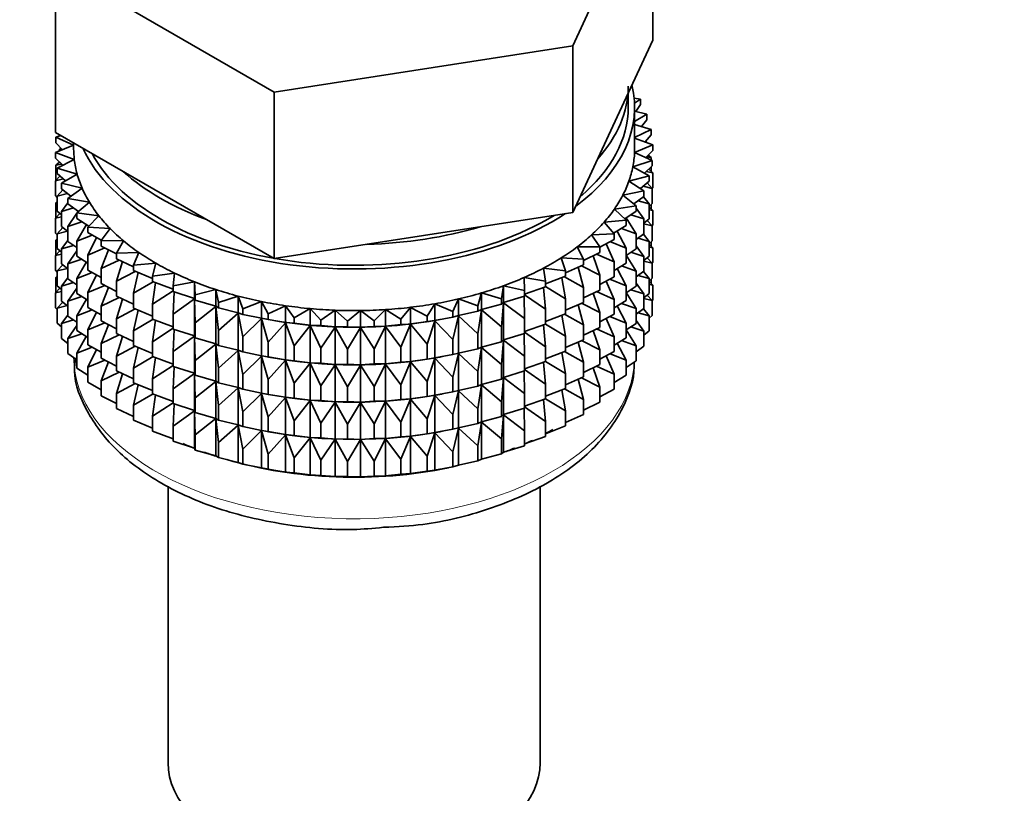
# Model space of a CAD drawing. Units: millimetres. Extents: x 0 to 1723, y 0 to 2746.
# Drawn here: x 1646 to 1685, y 159 to 189 of the extents above; entities that cross this region are included whole.
import ezdxf
from ezdxf import colors
from ezdxf.entities.mleader import LeaderData, LeaderLine
from ezdxf.math import Vec2, Vec3

# ---------------------------------------------------------------- set-up
doc = ezdxf.new("R2010")
doc.units = ezdxf.units.MM
doc.layers.add('DV6_Défaut', color=7, linetype='Continuous')
doc.layers.add('Défaut', color=7, linetype='Continuous')

# ---------------------------------------------------------------- blocks, each defined once
blk = doc.blocks.new('_DOT')
at = {"color": 0}
blk.add_line((0, 0), (-1, 0), dxfattribs=at)
at = {"color": 0, "const_width": 0.333}
blk.add_lwpolyline([(-0.1665, 0, 1), (0.1665, 0, 1)], format="xyb", close=True, dxfattribs=at)
blk = doc.blocks.new('SE5')
at = {"layer": 'DV6_Défaut', "color": 7, "linetype": 'Continuous', "lineweight": 35}
for p, q in [((1667.756, 187.901), (1670.894, 194.662)), ((1670.894, 188.13), (1670.894, 194.662)), ((1647.472, 191.039), (1656.045, 186.089)), ((1647.472, 184.507), (1647.472, 191.039)), ((1669.325, 184.749), (1670.894, 188.13)), ((1656.045, 186.089), (1667.756, 187.901)), ((1667.756, 181.369), (1667.756, 187.901)), ((1656.045, 179.557), (1656.045, 186.089)), ((1669.933, 185.502), (1669.933, 186.059)), ((1670.408, 185.815), (1670.166, 185.858)), ((1670.18, 185.654), (1670.408, 185.815)), ((1670.408, 185.598), (1670.408, 185.815)), ((1670.183, 183.869), (1670.183, 185.502)), ((1670.408, 185.598), (1670.228, 185.33)), ((1670.665, 185.226), (1670.183, 185.341)), ((1670.183, 184.942), (1670.665, 185.226)), ((1670.665, 185.009), (1670.457, 184.739)), ((1670.665, 185.009), (1670.665, 185.226)), ((1667.756, 181.369), (1669.325, 184.749)), ((1670.829, 184.626), (1670.183, 184.821)), ((1670.183, 184.308), (1670.829, 184.626)), ((1670.829, 184.409), (1670.829, 184.626)), ((1647.472, 184.507), (1651.759, 182.032)), ((1647.679, 184.387), (1647.49, 184.324)), ((1647.49, 184.324), (1648.183, 184.013)), ((1647.49, 184.107), (1647.49, 184.324)), ((1670.9, 184.021), (1670.183, 184.287)), ((1670.829, 184.409), (1670.59, 184.136)), ((1648.183, 184.01), (1647.466, 183.717)), ((1647.746, 183.831), (1647.49, 184.107)), ((1647.689, 183.892), (1647.608, 183.826)), ((1647.608, 183.826), (1647.735, 183.843)), ((1647.608, 183.775), (1647.608, 183.826)), ((1648.183, 184.096), (1648.183, 183.869)), ((1670.18, 183.726), (1670.9, 184.021)), ((1670.6, 184.132), (1670.665, 184.124)), ((1670.665, 184.124), (1670.614, 184.164)), ((1670.665, 184.108), (1670.665, 184.124)), ((1670.9, 183.804), (1670.9, 184.021)), ((1647.466, 183.717), (1648.208, 183.442)), ((1647.466, 183.5), (1647.466, 183.717)), ((1647.758, 183.22), (1647.466, 183.5)), ((1648.208, 183.442), (1647.537, 183.111)), ((1670.877, 183.414), (1670.18, 183.726)), ((1670.9, 183.804), (1670.627, 183.526)), ((1670.653, 183.553), (1670.829, 183.525)), ((1670.829, 183.525), (1670.719, 183.62)), ((1670.829, 183.435), (1670.829, 183.525)), ((1647.626, 183.346), (1647.49, 183.222)), ((1647.49, 183.222), (1647.714, 183.262)), ((1647.49, 182.635), (1647.49, 183.222)), ((1647.537, 183.111), (1648.319, 182.875)), ((1647.537, 182.894), (1647.537, 183.111)), ((1647.608, 183.329), (1647.608, 183.364)), ((1670.114, 183.158), (1670.877, 183.414)), ((1670.759, 182.81), (1670.114, 183.158)), ((1670.877, 183.197), (1670.566, 182.914)), ((1670.9, 182.919), (1670.74, 183.073)), ((1670.829, 182.987), (1670.829, 183.154)), ((1670.877, 183.197), (1670.877, 183.414)), ((1647.647, 182.799), (1647.466, 182.615)), ((1647.466, 182.615), (1647.781, 182.684)), ((1647.868, 182.61), (1647.537, 182.894)), ((1648.319, 182.875), (1647.702, 182.512)), ((1669.96, 182.595), (1670.759, 182.81)), ((1670.63, 182.972), (1670.9, 182.919)), ((1670.759, 182.593), (1670.759, 182.81)), ((1670.9, 182.331), (1670.9, 182.919)), ((1647.466, 182.028), (1647.466, 182.615)), ((1647.702, 182.512), (1648.517, 182.317)), ((1647.702, 182.294), (1647.702, 182.512)), ((1648.075, 182.005), (1647.702, 182.294)), ((1648.517, 182.317), (1647.958, 181.923)), ((1670.548, 182.216), (1669.96, 182.595)), ((1670.759, 182.593), (1670.407, 182.306)), ((1670.518, 182.397), (1670.877, 182.312)), ((1670.877, 182.312), (1670.677, 182.527)), ((1670.9, 182.331), (1670.877, 182.307)), ((1670.877, 181.724), (1670.877, 182.312)), ((1647.537, 181.96), (1647.466, 182.028)), ((1647.752, 182.255), (1647.537, 182.01)), ((1647.537, 182.01), (1647.937, 182.112)), ((1647.537, 181.422), (1647.537, 182.01)), ((1647.958, 181.923), (1648.801, 181.771)), ((1647.958, 181.706), (1647.958, 181.923)), ((1651.759, 182.032), (1656.045, 179.557)), ((1669.718, 182.042), (1670.548, 182.216)), ((1670.245, 181.634), (1669.718, 182.042)), ((1670.548, 181.998), (1670.151, 181.707)), ((1670.759, 181.709), (1670.531, 181.986)), ((1670.548, 181.998), (1670.548, 182.216)), ((1647.537, 181.793), (1647.49, 181.75)), ((1647.49, 181.75), (1647.537, 181.759)), ((1647.49, 181.17), (1647.49, 181.75)), ((1647.958, 181.743), (1647.702, 181.41)), ((1647.702, 181.41), (1648.179, 181.552)), ((1648.379, 181.412), (1647.958, 181.706)), ((1648.801, 181.771), (1648.306, 181.35)), ((1669.392, 181.504), (1670.245, 181.634)), ((1669.854, 181.071), (1669.392, 181.504)), ((1670.245, 181.417), (1670.245, 181.634)), ((1670.548, 181.114), (1670.245, 181.533)), ((1670.319, 181.83), (1670.759, 181.709)), ((1670.877, 181.724), (1670.759, 181.617)), ((1670.759, 181.121), (1670.759, 181.709)), ((1670.9, 181.447), (1670.759, 181.582)), ((1670.829, 181.515), (1670.829, 181.681)), ((1647.647, 181.327), (1647.466, 181.143)), ((1647.466, 181.143), (1647.702, 181.194)), ((1647.466, 180.563), (1647.466, 181.143)), ((1647.702, 181.28), (1647.537, 181.422)), ((1647.702, 180.822), (1647.702, 181.41)), ((1648.306, 181.338), (1647.958, 180.821)), ((1648.306, 181.35), (1649.168, 181.242)), ((1648.306, 181.133), (1648.306, 181.35)), ((1648.777, 180.835), (1648.306, 181.133)), ((1648.363, 181.423), (1648.324, 181.365)), ((1649.168, 181.242), (1648.741, 180.797)), ((1661.901, 180.463), (1667.756, 181.369)), ((1670.245, 181.417), (1669.8, 181.121)), ((1670.245, 180.532), (1669.855, 181.158)), ((1670.034, 181.277), (1670.548, 181.114)), ((1670.759, 181.121), (1670.548, 180.949)), ((1670.548, 180.526), (1670.548, 181.114)), ((1670.759, 181.475), (1670.9, 181.447)), ((1670.9, 180.867), (1670.9, 181.447)), ((1647.752, 180.783), (1647.537, 180.537)), ((1647.958, 180.623), (1647.702, 180.822)), ((1647.958, 180.821), (1648.506, 181.006)), ((1647.958, 180.233), (1647.958, 180.821)), ((1648.683, 180.903), (1648.306, 180.248)), ((1648.741, 180.797), (1649.616, 180.735)), ((1648.741, 180.58), (1648.741, 180.797)), ((1649.616, 180.735), (1649.26, 180.269)), ((1668.984, 180.986), (1669.854, 181.071)), ((1669.377, 180.53), (1668.984, 180.986)), ((1669.854, 180.853), (1669.355, 180.554)), ((1669.666, 180.741), (1670.245, 180.532)), ((1669.854, 180.853), (1669.854, 181.071)), ((1670.548, 180.918), (1670.877, 180.84)), ((1670.877, 180.84), (1670.677, 181.054)), ((1670.9, 180.867), (1670.872, 180.838)), ((1670.877, 180.26), (1670.877, 180.84)), ((1647.537, 180.495), (1647.466, 180.563)), ((1647.537, 180.537), (1647.937, 180.64)), ((1647.537, 179.957), (1647.537, 180.537)), ((1648.306, 180.248), (1648.915, 180.481)), ((1649.268, 180.279), (1648.741, 180.58)), ((1649.077, 180.388), (1648.741, 179.695)), ((1656.045, 179.557), (1661.901, 180.463)), ((1668.497, 180.49), (1669.377, 180.53)), ((1668.817, 180.015), (1668.497, 180.49)), ((1669.377, 180.312), (1669.377, 180.53)), ((1669.854, 179.969), (1669.498, 180.64)), ((1670.245, 179.945), (1670.245, 180.532)), ((1670.548, 180.526), (1670.245, 180.304)), ((1670.319, 180.358), (1670.759, 180.236)), ((1670.759, 180.236), (1670.531, 180.514)), ((1647.537, 180.328), (1647.49, 180.286)), ((1647.49, 180.286), (1647.537, 180.294)), ((1647.49, 179.707), (1647.49, 180.286)), ((1647.702, 179.816), (1647.537, 179.957)), ((1647.958, 180.271), (1647.702, 179.938)), ((1647.702, 179.938), (1648.179, 180.079)), ((1648.306, 179.991), (1647.958, 180.233)), ((1648.306, 179.66), (1648.306, 180.248)), ((1648.741, 179.695), (1649.403, 179.978)), ((1649.26, 180.269), (1650.141, 180.252)), ((1649.26, 180.052), (1649.26, 180.269)), ((1649.859, 179.744), (1649.26, 180.052)), ((1650.141, 180.252), (1649.859, 179.77)), ((1667.935, 180.022), (1668.817, 180.015)), ((1668.18, 179.532), (1667.935, 180.022)), ((1669.377, 180.312), (1668.814, 180.008)), ((1668.817, 179.798), (1668.817, 180.015)), ((1669.377, 179.428), (1669.063, 180.142)), ((1669.217, 180.226), (1669.854, 179.969)), ((1669.854, 179.381), (1669.854, 179.969)), ((1670.548, 179.642), (1670.245, 180.061)), ((1670.877, 180.26), (1670.759, 180.153)), ((1670.759, 179.656), (1670.759, 180.236)), ((1670.9, 179.982), (1670.759, 180.118)), ((1670.759, 180.01), (1670.9, 179.982)), ((1670.829, 180.05), (1670.829, 180.217)), ((1670.9, 179.404), (1670.9, 179.982)), ((1647.647, 179.862), (1647.466, 179.679)), ((1647.466, 179.679), (1647.702, 179.73)), ((1647.466, 179.1), (1647.466, 179.679)), ((1647.702, 179.358), (1647.702, 179.938)), ((1648.306, 179.866), (1647.958, 179.349)), ((1648.741, 179.386), (1648.306, 179.66)), ((1648.741, 179.108), (1648.741, 179.695)), ((1649.55, 179.902), (1649.26, 179.167)), ((1649.859, 179.77), (1650.739, 179.799)), ((1649.859, 179.553), (1649.859, 179.77)), ((1650.739, 179.799), (1650.533, 179.304)), ((1667.303, 179.584), (1668.18, 179.532)), ((1667.47, 179.084), (1667.303, 179.584)), ((1668.817, 179.798), (1668.18, 179.487)), ((1668.817, 178.914), (1668.552, 179.669)), ((1668.692, 179.737), (1669.377, 179.428)), ((1670.245, 179.945), (1669.854, 179.685)), ((1670.245, 179.06), (1669.854, 179.688)), ((1670.034, 179.805), (1670.548, 179.642)), ((1670.759, 179.656), (1670.548, 179.484)), ((1670.548, 179.062), (1670.548, 179.642)), ((1670.877, 179.375), (1670.677, 179.59)), ((1647.752, 179.319), (1647.537, 179.073)), ((1647.537, 179.073), (1647.937, 179.175)), ((1647.958, 179.159), (1647.702, 179.358)), ((1647.958, 179.349), (1648.506, 179.534)), ((1647.958, 178.769), (1647.958, 179.349)), ((1648.683, 179.43), (1648.306, 178.776)), ((1649.26, 179.167), (1649.965, 179.503)), ((1650.533, 179.241), (1649.859, 179.553)), ((1650.097, 179.442), (1649.859, 178.668)), ((1650.533, 179.304), (1651.405, 179.378)), ((1650.533, 179.087), (1650.533, 179.304)), ((1651.405, 179.378), (1651.276, 178.874)), ((1666.605, 179.181), (1667.47, 179.084)), ((1666.694, 178.675), (1666.605, 179.181)), ((1668.18, 179.315), (1667.47, 179.004)), ((1668.18, 178.431), (1667.97, 179.223)), ((1668.093, 179.277), (1668.817, 178.914)), ((1668.18, 179.315), (1668.18, 179.532)), ((1669.377, 178.84), (1669.377, 179.428)), ((1669.854, 179.381), (1669.377, 179.095)), ((1669.666, 179.269), (1670.245, 179.06)), ((1670.548, 179.453), (1670.877, 179.375)), ((1670.9, 179.404), (1670.871, 179.375)), ((1670.877, 178.797), (1670.877, 179.375)), ((1647.537, 179.033), (1647.466, 179.1)), ((1647.537, 178.866), (1647.49, 178.824)), ((1647.49, 178.824), (1647.537, 178.832)), ((1647.49, 178.235), (1647.49, 178.824)), ((1647.537, 178.495), (1647.537, 179.073)), ((1647.958, 178.806), (1647.702, 178.473)), ((1648.306, 178.776), (1648.915, 179.008)), ((1649.26, 178.812), (1648.741, 179.108)), ((1649.077, 178.916), (1648.741, 178.223)), ((1649.26, 178.579), (1649.26, 179.167)), ((1649.859, 178.668), (1650.598, 179.059)), ((1651.276, 178.778), (1650.533, 179.087)), ((1650.712, 179.012), (1650.533, 178.202)), ((1651.276, 178.874), (1652.134, 178.994)), ((1651.276, 178.657), (1651.276, 178.874)), ((1652.134, 178.994), (1652.083, 178.485)), ((1665.847, 178.816), (1666.694, 178.675)), ((1665.858, 178.307), (1665.847, 178.816)), ((1667.47, 178.867), (1666.694, 178.563)), ((1667.47, 177.983), (1667.322, 178.809)), ((1667.427, 178.85), (1668.18, 178.431)), ((1667.47, 178.867), (1667.47, 179.084)), ((1668.817, 178.326), (1668.817, 178.914)), ((1669.377, 178.84), (1668.817, 178.537)), ((1669.854, 178.497), (1669.498, 179.168)), ((1670.548, 179.062), (1670.245, 178.839)), ((1670.245, 178.48), (1670.245, 179.06)), ((1670.319, 178.894), (1670.759, 178.772)), ((1670.759, 178.772), (1670.531, 179.049)), ((1670.877, 178.797), (1670.759, 178.69)), ((1647.702, 178.353), (1647.537, 178.495)), ((1647.702, 178.473), (1648.179, 178.615)), ((1647.702, 177.895), (1647.702, 178.473)), ((1648.306, 178.526), (1647.958, 178.769)), ((1648.306, 178.401), (1647.958, 177.884)), ((1648.306, 178.196), (1648.306, 178.776)), ((1648.741, 178.223), (1649.403, 178.506)), ((1649.859, 178.272), (1649.26, 178.579)), ((1649.55, 178.43), (1649.26, 177.695)), ((1649.859, 178.08), (1649.859, 178.668)), ((1650.533, 178.202), (1651.297, 178.65)), ((1652.083, 178.359), (1651.276, 178.657)), ((1651.392, 178.615), (1651.276, 177.773)), ((1652.083, 178.485), (1652.919, 178.648)), ((1652.083, 178.268), (1652.083, 178.485)), ((1652.919, 178.648), (1652.948, 178.139)), ((1652.919, 177.995), (1652.919, 178.648)), ((1664.967, 177.984), (1665.036, 178.491)), ((1665.036, 178.491), (1665.858, 178.307)), ((1665.036, 177.838), (1665.036, 178.491)), ((1666.694, 178.457), (1665.858, 178.166)), ((1666.694, 177.573), (1666.613, 178.429)), ((1666.694, 178.457), (1666.694, 178.675)), ((1666.694, 178.461), (1667.47, 177.983)), ((1668.18, 177.843), (1668.18, 178.431)), ((1669.377, 177.956), (1669.063, 178.67)), ((1669.217, 178.754), (1669.854, 178.497)), ((1669.854, 177.917), (1669.854, 178.497)), ((1670.245, 178.48), (1669.854, 178.22)), ((1670.548, 178.177), (1670.245, 178.597)), ((1670.759, 178.194), (1670.759, 178.772)), ((1670.9, 178.52), (1670.759, 178.656)), ((1670.759, 178.548), (1670.9, 178.52)), ((1670.829, 178.588), (1670.829, 178.754)), ((1670.9, 177.932), (1670.9, 178.52)), ((1647.647, 178.4), (1647.466, 178.217)), ((1647.466, 178.217), (1647.702, 178.268)), ((1647.466, 177.628), (1647.466, 178.217)), ((1647.958, 177.884), (1648.506, 178.07)), ((1648.741, 177.922), (1648.306, 178.196)), ((1648.741, 177.643), (1648.741, 178.223)), ((1649.26, 177.695), (1649.965, 178.031)), ((1650.533, 177.768), (1649.859, 178.08)), ((1650.533, 177.614), (1650.533, 178.202)), ((1651.276, 177.773), (1652.083, 178.296)), ((1652.919, 177.995), (1652.083, 178.268)), ((1652.13, 178.253), (1652.083, 177.384)), ((1652.948, 178.139), (1653.755, 178.345)), ((1652.948, 177.922), (1652.948, 178.139)), ((1653.755, 178.345), (1653.863, 177.84)), ((1653.755, 177.692), (1653.755, 178.345)), ((1653.863, 177.84), (1654.634, 178.087)), ((1654.634, 178.087), (1654.82, 177.589)), ((1654.634, 177.433), (1654.634, 178.087)), ((1664.03, 177.708), (1664.177, 178.21)), ((1664.177, 178.21), (1664.967, 177.984)), ((1664.177, 177.557), (1664.177, 178.21)), ((1665.858, 178.09), (1665.036, 177.838)), ((1665.858, 177.205), (1665.848, 178.087)), ((1665.858, 178.09), (1665.858, 178.307)), ((1665.858, 178.144), (1666.694, 177.573)), ((1668.817, 178.326), (1668.18, 178.015)), ((1668.817, 177.442), (1668.552, 178.197)), ((1668.692, 178.265), (1669.377, 177.956)), ((1670.245, 177.596), (1669.854, 178.223)), ((1670.034, 178.34), (1670.548, 178.177)), ((1670.759, 178.194), (1670.548, 178.022)), ((1670.548, 177.599), (1670.548, 178.177)), ((1670.877, 177.913), (1670.678, 178.127)), ((1647.752, 177.856), (1647.537, 177.611)), ((1647.537, 177.611), (1647.936, 177.713)), ((1647.958, 177.696), (1647.702, 177.895)), ((1647.958, 177.306), (1647.958, 177.884)), ((1648.683, 177.966), (1648.306, 177.311)), ((1649.26, 177.347), (1648.741, 177.643)), ((1649.26, 177.115), (1649.26, 177.695)), ((1650.097, 177.97), (1649.859, 177.196)), ((1651.276, 177.185), (1651.276, 177.773)), ((1652.083, 177.384), (1652.919, 177.983)), ((1652.948, 177.922), (1652.919, 177.995)), ((1652.919, 177.983), (1652.948, 177.038)), ((1652.919, 176.523), (1652.919, 177.983)), ((1653.755, 177.692), (1652.948, 177.922)), ((1652.948, 177.038), (1653.755, 177.68)), ((1653.863, 177.623), (1653.755, 177.692)), ((1653.755, 177.68), (1653.863, 176.738)), ((1653.755, 176.219), (1653.755, 177.68)), ((1653.863, 177.623), (1653.863, 177.84)), ((1654.82, 177.589), (1655.55, 177.874)), ((1655.55, 177.874), (1655.813, 177.388)), ((1655.55, 177.221), (1655.55, 177.874)), ((1655.813, 177.388), (1656.495, 177.71)), ((1656.495, 177.71), (1656.832, 177.24)), ((1656.495, 177.057), (1656.495, 177.71)), ((1661.017, 177.186), (1661.39, 177.647)), ((1661.39, 177.647), (1662.047, 177.307)), ((1661.39, 176.993), (1661.39, 177.647)), ((1662.047, 177.307), (1662.347, 177.786)), ((1662.347, 177.786), (1663.054, 177.482)), ((1662.347, 177.133), (1662.347, 177.786)), ((1663.054, 177.482), (1663.278, 177.975)), ((1663.278, 177.975), (1664.03, 177.708)), ((1663.278, 177.321), (1663.278, 177.975)), ((1664.03, 177.491), (1664.03, 177.708)), ((1664.967, 177.767), (1664.177, 177.557)), ((1664.967, 177.767), (1664.967, 177.984)), ((1665.036, 177.838), (1664.967, 177.767)), ((1664.967, 176.882), (1665.036, 177.826)), ((1665.036, 177.826), (1665.858, 177.205)), ((1665.036, 176.366), (1665.036, 177.826)), ((1667.47, 177.395), (1667.47, 177.983)), ((1668.18, 177.843), (1667.47, 177.532)), ((1668.18, 176.958), (1667.97, 177.751)), ((1668.093, 177.805), (1668.817, 177.442)), ((1669.377, 177.376), (1669.377, 177.956)), ((1669.854, 177.917), (1669.377, 177.63)), ((1669.854, 177.032), (1669.498, 177.703)), ((1669.666, 177.804), (1670.245, 177.596)), ((1670.548, 177.991), (1670.877, 177.913)), ((1670.9, 177.932), (1670.877, 177.908)), ((1670.877, 177.325), (1670.877, 177.913)), ((1647.537, 177.56), (1647.466, 177.628)), ((1647.537, 177.022), (1647.537, 177.611)), ((1647.958, 177.344), (1647.702, 177.011)), ((1648.306, 177.064), (1647.958, 177.306)), ((1648.306, 177.311), (1648.915, 177.544)), ((1648.306, 176.733), (1648.306, 177.311)), ((1649.077, 177.452), (1648.741, 176.759)), ((1649.859, 177.196), (1650.598, 177.587)), ((1651.276, 177.306), (1650.533, 177.614)), ((1650.712, 177.54), (1650.533, 176.73)), ((1652.083, 176.796), (1652.083, 177.384)), ((1654.634, 177.433), (1653.863, 177.623)), ((1653.863, 176.738), (1654.634, 177.421)), ((1654.82, 177.372), (1654.634, 177.433)), ((1654.634, 177.421), (1654.82, 176.487)), ((1654.634, 175.961), (1654.634, 177.421)), ((1654.82, 177.372), (1654.82, 177.589)), ((1655.55, 177.221), (1654.82, 177.372)), ((1655.813, 177.171), (1655.813, 177.388)), ((1656.832, 177.24), (1657.462, 177.596)), ((1657.462, 177.596), (1657.871, 177.145)), ((1657.462, 176.943), (1657.462, 177.596)), ((1657.871, 177.145), (1658.443, 177.532)), ((1658.443, 177.532), (1658.92, 177.104)), ((1658.443, 176.879), (1658.443, 177.532)), ((1658.92, 177.104), (1659.43, 177.52)), ((1659.43, 177.52), (1659.972, 177.118)), ((1659.43, 176.866), (1659.43, 177.52)), ((1659.972, 177.118), (1660.415, 177.558)), ((1660.415, 177.558), (1661.017, 177.186)), ((1660.415, 176.904), (1660.415, 177.558)), ((1662.047, 177.09), (1662.047, 177.307)), ((1663.054, 177.265), (1662.347, 177.133)), ((1663.054, 177.265), (1663.054, 177.482)), ((1663.278, 177.321), (1663.054, 177.265)), ((1663.054, 176.38), (1663.278, 177.309)), ((1664.03, 177.491), (1663.278, 177.321)), ((1663.278, 177.309), (1664.03, 176.606)), ((1663.278, 175.849), (1663.278, 177.309)), ((1664.177, 177.557), (1664.03, 177.491)), ((1664.03, 176.606), (1664.177, 177.545)), ((1664.177, 177.545), (1664.967, 176.882)), ((1664.177, 176.084), (1664.177, 177.545)), ((1666.694, 176.985), (1666.694, 177.573)), ((1667.47, 177.395), (1666.694, 177.09)), ((1667.47, 176.51), (1667.322, 177.337)), ((1667.427, 177.378), (1668.18, 176.958)), ((1668.817, 176.862), (1668.817, 177.442)), ((1669.377, 177.376), (1668.817, 177.073)), ((1669.217, 177.289), (1669.854, 177.032)), ((1670.548, 177.599), (1670.245, 177.377)), ((1670.245, 177.017), (1670.245, 177.596)), ((1670.32, 177.431), (1670.759, 177.31)), ((1670.759, 177.31), (1670.531, 177.587)), ((1670.877, 177.325), (1670.759, 177.218)), ((1670.759, 176.721), (1670.759, 177.31)), ((1647.702, 176.881), (1647.537, 177.022)), ((1647.702, 177.011), (1648.178, 177.153)), ((1647.702, 176.423), (1647.702, 177.011)), ((1648.306, 176.939), (1647.958, 176.422)), ((1648.741, 176.759), (1649.403, 177.041)), ((1649.859, 176.807), (1649.26, 177.115)), ((1649.55, 176.966), (1649.26, 176.23)), ((1649.859, 176.616), (1649.859, 177.196)), ((1650.533, 176.73), (1651.297, 177.177)), ((1652.083, 176.886), (1651.276, 177.185)), ((1651.392, 177.142), (1651.276, 176.3)), ((1652.948, 176.45), (1652.948, 177.038)), ((1654.82, 176.487), (1655.55, 177.209)), ((1655.813, 177.171), (1655.55, 177.221)), ((1655.55, 177.209), (1655.813, 176.287)), ((1655.55, 175.749), (1655.55, 177.209)), ((1655.7, 177.191), (1655.828, 177.167)), ((1656.495, 177.057), (1655.813, 177.171)), ((1655.813, 176.287), (1656.495, 177.045)), ((1656.832, 177.023), (1656.495, 177.057)), ((1656.495, 177.045), (1656.832, 176.138)), ((1656.495, 175.585), (1656.495, 177.045)), ((1656.832, 177.023), (1656.832, 177.24)), ((1657.462, 176.943), (1656.832, 177.023)), ((1656.832, 176.138), (1657.462, 176.931)), ((1657.871, 176.928), (1657.462, 176.943)), ((1657.462, 176.931), (1657.871, 176.043)), ((1657.462, 175.47), (1657.462, 176.931)), ((1657.871, 176.928), (1657.871, 177.145)), ((1658.443, 176.879), (1657.871, 176.928)), ((1657.871, 176.043), (1658.443, 176.867)), ((1658.92, 176.887), (1658.443, 176.879)), ((1658.443, 176.867), (1658.92, 176.002)), ((1658.443, 175.407), (1658.443, 176.867)), ((1658.92, 176.887), (1658.92, 177.104)), ((1659.43, 176.866), (1658.92, 176.887)), ((1659.972, 176.901), (1659.43, 176.866)), ((1659.972, 176.901), (1659.972, 177.118)), ((1660.415, 176.904), (1659.972, 176.901)), ((1659.972, 176.016), (1660.415, 176.893)), ((1661.017, 176.969), (1660.415, 176.904)), ((1660.415, 176.893), (1661.017, 176.084)), ((1660.415, 175.432), (1660.415, 176.893)), ((1661.017, 176.969), (1661.017, 177.186)), ((1661.39, 176.993), (1661.017, 176.969)), ((1661.017, 176.084), (1661.39, 176.982)), ((1662.047, 177.09), (1661.39, 176.993)), ((1661.39, 176.982), (1662.047, 176.206)), ((1661.39, 175.521), (1661.39, 176.982)), ((1662.347, 177.133), (1662.047, 177.09)), ((1662.047, 176.206), (1662.347, 177.121)), ((1662.347, 177.121), (1663.054, 176.38)), ((1662.347, 175.66), (1662.347, 177.121)), ((1662.539, 177.167), (1662.629, 177.184)), ((1664.967, 176.294), (1664.967, 176.882)), ((1665.858, 176.617), (1665.858, 177.205)), ((1666.694, 176.985), (1665.858, 176.694)), ((1666.694, 176.101), (1666.613, 176.957)), ((1666.694, 176.989), (1667.47, 176.51)), ((1668.18, 176.378), (1668.18, 176.958)), ((1668.817, 176.862), (1668.18, 176.551)), ((1669.377, 176.491), (1669.063, 177.206)), ((1669.854, 176.454), (1669.854, 177.032)), ((1670.245, 177.017), (1669.854, 176.758)), ((1670.035, 176.878), (1670.548, 176.715)), ((1670.548, 176.715), (1670.245, 177.135)), ((1647.958, 176.422), (1648.505, 176.607)), ((1648.741, 176.459), (1648.306, 176.733)), ((1648.679, 176.497), (1648.306, 175.849)), ((1648.741, 176.18), (1648.741, 176.759)), ((1649.26, 176.23), (1649.965, 176.566)), ((1650.533, 176.304), (1649.859, 176.616)), ((1650.097, 176.506), (1649.859, 175.731)), ((1650.533, 176.15), (1650.533, 176.73)), ((1651.276, 176.3), (1652.083, 176.824)), ((1652.919, 176.523), (1652.083, 176.796)), ((1652.13, 176.781), (1652.083, 175.911)), ((1652.083, 175.911), (1652.919, 176.511)), ((1652.948, 176.45), (1652.919, 176.523)), ((1652.919, 175.058), (1652.919, 176.511)), ((1652.919, 176.511), (1652.948, 175.566)), ((1653.863, 176.15), (1653.863, 176.738)), ((1654.82, 175.899), (1654.82, 176.487)), ((1658.92, 176.002), (1659.43, 176.854)), ((1659.43, 176.854), (1659.972, 176.016)), ((1659.43, 175.394), (1659.43, 176.854)), ((1664.03, 176.019), (1664.03, 176.606)), ((1665.858, 176.617), (1665.036, 176.366)), ((1665.858, 175.733), (1665.848, 176.614)), ((1665.858, 176.671), (1666.694, 176.101)), ((1667.47, 175.93), (1667.47, 176.51)), ((1668.817, 175.977), (1668.552, 176.732)), ((1668.692, 176.8), (1669.377, 176.491)), ((1669.377, 175.913), (1669.377, 176.491)), ((1670.245, 176.134), (1669.854, 176.761)), ((1670.759, 176.721), (1670.548, 176.549)), ((1670.548, 176.127), (1670.548, 176.715)), ((1647.958, 176.224), (1647.702, 176.423)), ((1647.958, 175.834), (1647.958, 176.422)), ((1649.26, 175.885), (1648.741, 176.18)), ((1649.26, 175.652), (1649.26, 176.23)), ((1649.859, 175.731), (1650.598, 176.122)), ((1651.276, 175.841), (1650.533, 176.15)), ((1651.276, 175.72), (1651.276, 176.3)), ((1653.755, 176.219), (1652.948, 176.45)), ((1652.948, 175.566), (1653.755, 176.208)), ((1653.863, 176.15), (1653.755, 176.219)), ((1653.755, 174.755), (1653.755, 176.208)), ((1653.755, 176.208), (1653.863, 175.266)), ((1654.634, 175.961), (1653.863, 176.15)), ((1655.813, 175.699), (1655.813, 176.287)), ((1656.832, 175.551), (1656.832, 176.138)), ((1662.047, 175.618), (1662.047, 176.206)), ((1663.054, 175.793), (1663.054, 176.38)), ((1664.177, 176.084), (1664.03, 176.019)), ((1664.967, 176.294), (1664.177, 176.084)), ((1665.036, 176.366), (1664.967, 176.294)), ((1664.967, 175.41), (1665.036, 176.354)), ((1665.036, 174.901), (1665.036, 176.354)), ((1665.036, 176.354), (1665.858, 175.733)), ((1666.694, 175.521), (1666.694, 176.101)), ((1668.18, 176.378), (1667.47, 176.067)), ((1668.18, 175.494), (1667.97, 176.287)), ((1668.093, 176.34), (1668.817, 175.977)), ((1669.854, 176.454), (1669.377, 176.168)), ((1669.854, 175.57), (1669.498, 176.241)), ((1669.667, 176.342), (1670.245, 176.134)), ((1670.245, 175.545), (1670.245, 176.134)), ((1670.548, 176.127), (1670.245, 175.904)), ((1648.306, 175.591), (1647.958, 175.834)), ((1648.306, 175.849), (1648.914, 176.082)), ((1648.306, 175.261), (1648.306, 175.849)), ((1649.076, 175.989), (1648.741, 175.297)), ((1649.859, 175.153), (1649.859, 175.731)), ((1650.712, 176.075), (1650.533, 175.265)), ((1650.533, 175.265), (1651.297, 175.713)), ((1652.083, 175.422), (1651.276, 175.72)), ((1652.083, 175.331), (1652.083, 175.911)), ((1653.863, 175.266), (1654.634, 175.949)), ((1654.82, 175.899), (1654.634, 175.961)), ((1654.634, 174.496), (1654.634, 175.949)), ((1654.634, 175.949), (1654.82, 175.015)), ((1655.55, 175.749), (1654.82, 175.899)), ((1654.82, 175.015), (1655.55, 175.737)), ((1655.813, 175.699), (1655.55, 175.749)), ((1655.55, 174.284), (1655.55, 175.737)), ((1655.55, 175.737), (1655.813, 174.814)), ((1655.7, 175.719), (1655.828, 175.695)), ((1656.495, 175.585), (1655.813, 175.699)), ((1657.871, 175.456), (1657.871, 176.043)), ((1658.92, 175.415), (1658.92, 176.002)), ((1659.972, 175.428), (1659.972, 176.016)), ((1661.017, 175.496), (1661.017, 176.084)), ((1663.054, 175.793), (1662.347, 175.66)), ((1662.539, 175.695), (1662.629, 175.712)), ((1663.278, 175.849), (1663.054, 175.793)), ((1663.054, 174.908), (1663.278, 175.837)), ((1664.03, 176.019), (1663.278, 175.849)), ((1663.278, 174.384), (1663.278, 175.837)), ((1663.278, 175.837), (1664.03, 175.134)), ((1664.03, 175.134), (1664.177, 176.073)), ((1664.177, 174.62), (1664.177, 176.073)), ((1664.177, 176.073), (1664.967, 175.41)), ((1665.858, 175.153), (1665.858, 175.733)), ((1667.47, 175.93), (1666.694, 175.626)), ((1667.47, 175.046), (1667.322, 175.872)), ((1667.427, 175.913), (1668.18, 175.494)), ((1668.817, 175.399), (1668.817, 175.977)), ((1669.377, 175.913), (1668.817, 175.61)), ((1669.377, 175.029), (1669.063, 175.743)), ((1669.218, 175.827), (1669.854, 175.57)), ((1648.741, 175.297), (1649.402, 175.579)), ((1649.859, 175.344), (1649.26, 175.652)), ((1649.55, 175.503), (1649.26, 174.769)), ((1651.392, 175.678), (1651.276, 174.836)), ((1651.276, 174.836), (1652.083, 175.359)), ((1652.919, 175.058), (1652.083, 175.331)), ((1652.13, 175.316), (1652.083, 174.447)), ((1652.948, 174.986), (1652.948, 175.566)), ((1655.813, 174.814), (1656.495, 175.573)), ((1656.832, 175.551), (1656.495, 175.585)), ((1656.495, 174.12), (1656.495, 175.573)), ((1656.495, 175.573), (1656.832, 174.666)), ((1657.462, 175.47), (1656.832, 175.551)), ((1656.832, 174.666), (1657.462, 175.459)), ((1657.871, 175.456), (1657.462, 175.47)), ((1657.462, 174.006), (1657.462, 175.459)), ((1657.462, 175.459), (1657.871, 174.571)), ((1658.443, 175.407), (1657.871, 175.456)), ((1657.871, 174.571), (1658.443, 175.395)), ((1658.92, 175.415), (1658.443, 175.407)), ((1658.443, 173.942), (1658.443, 175.395)), ((1658.443, 175.395), (1658.92, 174.53)), ((1659.43, 175.394), (1658.92, 175.415)), ((1658.92, 174.53), (1659.43, 175.382)), ((1659.972, 175.428), (1659.43, 175.394)), ((1659.43, 173.929), (1659.43, 175.382)), ((1659.43, 175.382), (1659.972, 174.544)), ((1660.415, 175.432), (1659.972, 175.428)), ((1659.972, 174.544), (1660.415, 175.421)), ((1661.017, 175.496), (1660.415, 175.432)), ((1660.415, 173.968), (1660.415, 175.421)), ((1660.415, 175.421), (1661.017, 174.612)), ((1661.39, 175.521), (1661.017, 175.496)), ((1661.017, 174.612), (1661.39, 175.51)), ((1662.047, 175.618), (1661.39, 175.521)), ((1661.39, 174.057), (1661.39, 175.51)), ((1661.39, 175.51), (1662.047, 174.734)), ((1662.347, 175.66), (1662.047, 175.618)), ((1662.047, 174.734), (1662.347, 175.649)), ((1662.347, 174.196), (1662.347, 175.649)), ((1662.347, 175.649), (1663.054, 174.908)), ((1664.967, 174.83), (1664.967, 175.41)), ((1666.694, 175.521), (1665.858, 175.229)), ((1666.694, 174.636), (1666.613, 175.492)), ((1666.694, 175.524), (1667.47, 175.046)), ((1668.18, 174.916), (1668.18, 175.494)), ((1668.817, 175.399), (1668.18, 175.088)), ((1668.692, 175.338), (1669.377, 175.029)), ((1669.854, 174.982), (1669.854, 175.57)), ((1670.245, 175.545), (1669.854, 175.285)), ((1648.741, 174.986), (1648.306, 175.261)), ((1648.741, 174.708), (1648.741, 175.297)), ((1649.26, 174.769), (1649.965, 175.104)), ((1650.533, 174.841), (1649.859, 175.153)), ((1650.097, 175.043), (1649.859, 174.269)), ((1650.533, 174.687), (1650.533, 175.265)), ((1652.083, 174.447), (1652.919, 175.047)), ((1652.948, 174.986), (1652.919, 175.058)), ((1652.919, 173.595), (1652.919, 175.047)), ((1652.919, 175.047), (1652.948, 174.101)), ((1653.755, 174.755), (1652.948, 174.986)), ((1653.863, 174.686), (1653.863, 175.266)), ((1654.82, 174.435), (1654.82, 175.015)), ((1664.03, 174.554), (1664.03, 175.134)), ((1665.858, 175.153), (1665.036, 174.901)), ((1665.858, 174.268), (1665.848, 175.15)), ((1665.858, 175.207), (1666.694, 174.636)), ((1667.47, 174.468), (1667.47, 175.046)), ((1668.817, 174.515), (1668.552, 175.27)), ((1669.377, 174.441), (1669.377, 175.029)), ((1669.854, 174.982), (1669.377, 174.695)), ((1649.26, 174.412), (1648.741, 174.708)), ((1649.26, 174.18), (1649.26, 174.769)), ((1649.859, 174.269), (1650.598, 174.66)), ((1651.276, 174.379), (1650.533, 174.687)), ((1650.712, 174.613), (1650.533, 173.803)), ((1651.276, 174.258), (1651.276, 174.836)), ((1652.948, 174.101), (1653.755, 174.743)), ((1653.863, 174.686), (1653.755, 174.755)), ((1653.755, 173.292), (1653.755, 174.743)), ((1653.755, 174.743), (1653.863, 173.801)), ((1654.634, 174.496), (1653.863, 174.686)), ((1655.813, 174.234), (1655.813, 174.814)), ((1656.832, 174.086), (1656.832, 174.666)), ((1657.871, 173.991), (1657.871, 174.571)), ((1659.972, 173.964), (1659.972, 174.544)), ((1661.017, 174.032), (1661.017, 174.612)), ((1662.047, 174.154), (1662.047, 174.734)), ((1663.054, 174.328), (1663.054, 174.908)), ((1664.03, 174.554), (1663.278, 174.384)), ((1664.177, 174.62), (1664.03, 174.554)), ((1664.03, 173.67), (1664.177, 174.608)), ((1664.967, 174.83), (1664.177, 174.62)), ((1664.177, 173.157), (1664.177, 174.608)), ((1664.177, 174.608), (1664.967, 173.945)), ((1665.036, 174.901), (1664.967, 174.83)), ((1664.967, 173.945), (1665.036, 174.889)), ((1665.036, 173.438), (1665.036, 174.889)), ((1665.036, 174.889), (1665.858, 174.268)), ((1666.694, 174.058), (1666.694, 174.636)), ((1668.18, 174.916), (1667.47, 174.605)), ((1668.18, 174.032), (1667.97, 174.824)), ((1668.094, 174.878), (1668.817, 174.515)), ((1649.859, 173.872), (1649.26, 174.18)), ((1649.859, 173.681), (1649.859, 174.269)), ((1650.533, 173.803), (1651.296, 174.25)), ((1652.083, 173.959), (1651.276, 174.258)), ((1651.391, 174.215), (1651.276, 173.374)), ((1652.083, 173.869), (1652.083, 174.447)), ((1653.863, 173.801), (1654.634, 174.485)), ((1654.82, 174.435), (1654.634, 174.496)), ((1654.634, 173.034), (1654.634, 174.485)), ((1654.634, 174.485), (1654.82, 173.55)), ((1655.55, 174.284), (1654.82, 174.435)), ((1654.82, 173.55), (1655.55, 174.272)), ((1655.813, 174.234), (1655.55, 174.284)), ((1655.55, 172.821), (1655.55, 174.272)), ((1655.55, 174.272), (1655.813, 173.35)), ((1655.7, 174.254), (1655.828, 174.23)), ((1656.495, 174.12), (1655.813, 174.234)), ((1658.92, 173.95), (1658.92, 174.53)), ((1662.047, 174.154), (1661.39, 174.057)), ((1662.347, 174.196), (1662.047, 174.154)), ((1662.047, 173.269), (1662.347, 174.184)), ((1663.054, 174.328), (1662.347, 174.196)), ((1662.347, 172.733), (1662.347, 174.184)), ((1662.347, 174.184), (1663.054, 173.444)), ((1662.539, 174.23), (1662.629, 174.247)), ((1663.278, 174.384), (1663.054, 174.328)), ((1663.054, 173.444), (1663.278, 174.373)), ((1663.278, 172.921), (1663.278, 174.373)), ((1663.278, 174.373), (1664.03, 173.67)), ((1665.858, 173.69), (1665.858, 174.268)), ((1667.47, 174.468), (1666.694, 174.163)), ((1667.47, 173.584), (1667.322, 174.41)), ((1667.427, 174.451), (1668.18, 174.032)), ((1668.817, 173.926), (1668.817, 174.515)), ((1669.377, 174.441), (1668.817, 174.138)), ((1650.533, 173.215), (1650.533, 173.803)), ((1651.276, 173.374), (1652.083, 173.897)), ((1652.919, 173.595), (1652.083, 173.869)), ((1652.13, 173.854), (1652.083, 172.985)), ((1652.948, 173.523), (1652.948, 174.101)), ((1653.863, 173.223), (1653.863, 173.801)), ((1655.813, 173.35), (1656.495, 174.109)), ((1656.832, 174.086), (1656.495, 174.12)), ((1656.495, 172.657), (1656.495, 174.109)), ((1656.495, 174.109), (1656.832, 173.201)), ((1657.462, 174.006), (1656.832, 174.086)), ((1656.832, 173.201), (1657.462, 173.994)), ((1657.871, 173.991), (1657.462, 174.006)), ((1657.462, 172.543), (1657.462, 173.994)), ((1657.462, 173.994), (1657.871, 173.106)), ((1658.443, 173.942), (1657.871, 173.991)), ((1657.871, 173.106), (1658.443, 173.93)), ((1658.92, 173.95), (1658.443, 173.942)), ((1658.443, 172.479), (1658.443, 173.93)), ((1658.443, 173.93), (1658.92, 173.066)), ((1659.43, 173.929), (1658.92, 173.95)), ((1658.92, 173.066), (1659.43, 173.918)), ((1659.972, 173.964), (1659.43, 173.929)), ((1659.43, 172.467), (1659.43, 173.918)), ((1659.43, 173.918), (1659.972, 173.079)), ((1660.415, 173.968), (1659.972, 173.964)), ((1659.972, 173.079), (1660.415, 173.956)), ((1661.017, 174.032), (1660.415, 173.968)), ((1660.415, 172.505), (1660.415, 173.956)), ((1660.415, 173.956), (1661.017, 173.147)), ((1661.39, 174.057), (1661.017, 174.032)), ((1661.017, 173.147), (1661.39, 174.045)), ((1661.39, 172.594), (1661.39, 174.045)), ((1661.39, 174.045), (1662.047, 173.269)), ((1664.967, 173.367), (1664.967, 173.945)), ((1666.694, 174.058), (1665.858, 173.767)), ((1666.694, 173.174), (1666.613, 174.03)), ((1666.694, 174.062), (1667.47, 173.584)), ((1668.18, 173.443), (1668.18, 174.032)), ((1668.817, 173.926), (1668.18, 173.616)), ((1650.533, 173.369), (1649.859, 173.681)), ((1652.083, 172.985), (1652.919, 173.585)), ((1652.948, 173.523), (1652.919, 173.595)), ((1652.919, 172.123), (1652.919, 173.585)), ((1652.919, 173.585), (1652.948, 172.639)), ((1653.755, 173.292), (1652.948, 173.523)), ((1654.82, 172.972), (1654.82, 173.55)), ((1663.054, 172.866), (1663.054, 173.444)), ((1664.03, 173.092), (1664.03, 173.67)), ((1665.036, 173.438), (1664.967, 173.367)), ((1664.967, 172.483), (1665.036, 173.428)), ((1665.858, 173.69), (1665.036, 173.438)), ((1665.036, 171.966), (1665.036, 173.428)), ((1665.036, 173.428), (1665.858, 172.806)), ((1665.858, 172.806), (1665.848, 173.687)), ((1665.858, 173.745), (1666.694, 173.174)), ((1667.47, 172.995), (1667.47, 173.584)), ((1668.18, 173.443), (1667.47, 173.132)), ((1651.276, 172.906), (1650.533, 173.215)), ((1651.276, 172.785), (1651.276, 173.374)), ((1652.948, 172.639), (1653.755, 173.281)), ((1653.863, 173.223), (1653.755, 173.292)), ((1653.755, 171.82), (1653.755, 173.281)), ((1653.755, 173.281), (1653.863, 172.34)), ((1654.634, 173.034), (1653.863, 173.223)), ((1653.863, 172.34), (1654.634, 173.023)), ((1654.82, 172.972), (1654.634, 173.034)), ((1654.634, 171.561), (1654.634, 173.023)), ((1654.634, 173.023), (1654.82, 172.088)), ((1655.813, 172.772), (1655.813, 173.35)), ((1656.832, 172.623), (1656.832, 173.201)), ((1657.871, 172.528), (1657.871, 173.106)), ((1658.92, 172.488), (1658.92, 173.066)), ((1659.972, 172.501), (1659.972, 173.079)), ((1661.017, 172.569), (1661.017, 173.147)), ((1662.047, 172.691), (1662.047, 173.269)), ((1664.03, 173.092), (1663.278, 172.921)), ((1664.177, 173.157), (1664.03, 173.092)), ((1664.03, 172.208), (1664.177, 173.146)), ((1664.967, 173.367), (1664.177, 173.157)), ((1664.177, 171.685), (1664.177, 173.146)), ((1664.177, 173.146), (1664.967, 172.483)), ((1666.694, 172.586), (1666.694, 173.174)), ((1667.47, 172.995), (1666.694, 172.691)), ((1652.083, 172.487), (1651.276, 172.785)), ((1652.083, 172.396), (1652.083, 172.985)), ((1652.948, 172.05), (1652.948, 172.639)), ((1655.55, 172.821), (1654.82, 172.972)), ((1654.82, 172.088), (1655.55, 172.811)), ((1655.813, 172.772), (1655.55, 172.821)), ((1655.55, 171.349), (1655.55, 172.811)), ((1655.55, 172.811), (1655.813, 171.888)), ((1655.7, 172.791), (1655.827, 172.768)), ((1656.495, 172.657), (1655.813, 172.772)), ((1655.813, 171.888), (1656.495, 172.647)), ((1656.832, 172.623), (1656.495, 172.657)), ((1656.495, 171.185), (1656.495, 172.647)), ((1656.495, 172.647), (1656.832, 171.74)), ((1657.462, 172.543), (1656.832, 172.623)), ((1662.047, 172.691), (1661.39, 172.594)), ((1662.347, 172.733), (1662.047, 172.691)), ((1662.047, 171.807), (1662.347, 172.722)), ((1663.054, 172.866), (1662.347, 172.733)), ((1662.347, 171.261), (1662.347, 172.722)), ((1662.347, 172.722), (1663.054, 171.982)), ((1662.539, 172.768), (1662.629, 172.784)), ((1663.278, 172.921), (1663.054, 172.866)), ((1663.054, 171.982), (1663.278, 172.911)), ((1663.278, 171.449), (1663.278, 172.911)), ((1663.278, 172.911), (1664.03, 172.208)), ((1665.858, 172.218), (1665.858, 172.806)), ((1652.919, 172.123), (1652.083, 172.396)), ((1653.863, 171.751), (1653.863, 172.34)), ((1656.832, 171.74), (1657.462, 172.532)), ((1657.871, 172.528), (1657.462, 172.543)), ((1657.462, 171.071), (1657.462, 172.532)), ((1657.462, 172.532), (1657.871, 171.645)), ((1658.443, 172.479), (1657.871, 172.528)), ((1657.871, 171.645), (1658.443, 172.469)), ((1658.92, 172.488), (1658.443, 172.479)), ((1658.443, 171.007), (1658.443, 172.469)), ((1658.443, 172.469), (1658.92, 171.604)), ((1659.43, 172.467), (1658.92, 172.488)), ((1658.92, 171.604), (1659.43, 172.456)), ((1659.972, 172.501), (1659.43, 172.467)), ((1659.43, 170.994), (1659.43, 172.456)), ((1659.43, 172.456), (1659.972, 171.617)), ((1660.415, 172.505), (1659.972, 172.501)), ((1659.972, 171.617), (1660.415, 172.494)), ((1661.017, 172.569), (1660.415, 172.505)), ((1660.415, 171.032), (1660.415, 172.494)), ((1660.415, 172.494), (1661.017, 171.685)), ((1661.39, 172.594), (1661.017, 172.569)), ((1661.017, 171.685), (1661.39, 172.583)), ((1661.39, 171.122), (1661.39, 172.583)), ((1661.39, 172.583), (1662.047, 171.807)), ((1664.967, 171.895), (1664.967, 172.483)), ((1666.694, 172.586), (1665.858, 172.294)), ((1652.948, 172.05), (1652.919, 172.123)), ((1653.755, 171.82), (1652.948, 172.05)), ((1654.82, 171.5), (1654.82, 172.088)), ((1655.813, 171.299), (1655.813, 171.888)), ((1663.054, 171.393), (1663.054, 171.982)), ((1664.03, 171.619), (1664.03, 172.208)), ((1664.967, 171.895), (1664.177, 171.685)), ((1665.036, 171.966), (1664.967, 171.895)), ((1665.858, 172.218), (1665.036, 171.966)), ((1653.863, 171.751), (1653.755, 171.82)), ((1654.634, 171.561), (1653.863, 171.751)), ((1654.82, 171.5), (1654.634, 171.561)), ((1655.55, 171.349), (1654.82, 171.5)), ((1656.832, 171.151), (1656.832, 171.74)), ((1657.871, 171.056), (1657.871, 171.645)), ((1658.92, 171.015), (1658.92, 171.604)), ((1659.972, 171.029), (1659.972, 171.617)), ((1661.017, 171.097), (1661.017, 171.685)), ((1662.047, 171.218), (1662.047, 171.807)), ((1664.03, 171.619), (1663.278, 171.449)), ((1664.177, 171.685), (1664.03, 171.619)), ((1655.813, 171.299), (1655.55, 171.349)), ((1655.7, 171.319), (1655.827, 171.295)), ((1656.495, 171.185), (1655.813, 171.299)), ((1656.832, 171.151), (1656.495, 171.185)), ((1657.462, 171.071), (1656.832, 171.151)), ((1657.871, 171.056), (1657.462, 171.071)), ((1661.017, 171.097), (1660.415, 171.032)), ((1661.39, 171.122), (1661.017, 171.097)), ((1662.047, 171.218), (1661.39, 171.122)), ((1662.347, 171.261), (1662.047, 171.218)), ((1663.054, 171.393), (1662.347, 171.261)), ((1662.539, 171.295), (1662.629, 171.312)), ((1663.278, 171.449), (1663.054, 171.393)), ((1658.443, 171.007), (1657.871, 171.056)), ((1658.92, 171.015), (1658.443, 171.007)), ((1659.43, 170.994), (1658.92, 171.015)), ((1659.972, 171.029), (1659.43, 170.994)), ((1660.415, 171.032), (1659.972, 171.029)), ((1651.883, 170.633), (1651.883, 159.782)), ((1666.483, 159.782), (1666.483, 170.63))]:
    blk.add_line(p, q, dxfattribs=at)
for centre, major_axis, start_param, end_param in [((1659.183, 185.502), (-11, 0), 2.480331, 3.279255), ((1659.183, 186.318), (-10.75, 0), 2.663708, 3.141593), ((1659.183, 185.502), (-10.75, 0), 2.539615, 3.141593), ((1659.183, 183.869), (11, 0), 3.141593, 3.208912), ((1659.183, 185.502), (-11, 0), 0.257041, 2.423636), ((1659.183, 183.869), (-11, 0), 3.119153, 3.141593), ((1659.183, 183.869), (-11, 0), 0.06732, 0.15708), ((1659.183, 185.502), (-10.75, 0), 0.298356, 2.388029), ((1659.183, 183.869), (11, 0), 6.170986, 6.260745), ((1659.183, 183.869), (11, 0), 6.081226, 6.170986), ((1659.183, 183.869), (-11, 0), 0.15708, 0.246839), ((1659.183, 186.318), (-10.75, 0), 0.569312, 1.001484), ((1659.183, 183.869), (-11, 0), 0.246839, 0.336599), ((1659.183, 183.869), (11, 0), -0.291719, -0.20196), ((1659.183, 183.869), (11, 0), -0.381479, -0.291719), ((1659.183, 183.869), (-11, 0), 0.336599, 0.426359), ((1659.183, 183.869), (11, 0), -0.471239, -0.381479), ((1659.183, 183.869), (-11, 0), 0.426359, 0.516119), ((1659.183, 183.869), (-11, 0), 0.516119, 0.605879), ((1659.183, 186.318), (-10.75, 0), 1.61651, 2.048681), ((1659.183, 183.869), (11, 0), -0.560999, -0.471239), ((1659.183, 183.869), (11, 0), -0.650758, -0.560999), ((1659.183, 183.869), (-11, 0), 0.605879, 0.695638), ((1659.183, 183.869), (11, 0), -0.740518, -0.650758), ((1659.183, 183.869), (-11, 0), 0.695638, 0.785398), ((1659.183, 183.869), (11, 0), -0.830278, -0.740518), ((1659.183, 183.869), (-11, 0), 0.785398, 0.875158), ((1659.183, 183.869), (11, 0), -0.920038, -0.830278), ((1659.183, 183.869), (-11, 0), 0.875158, 0.964918), ((1659.183, 183.869), (11, 0), -1.009798, -0.920038), ((1659.183, 183.869), (-11, 0), 0.964918, 1.054678), ((1659.183, 183.869), (11, 0), -1.099557, -1.009798), ((1659.183, 183.869), (-11, 0), 1.054678, 1.144437), ((1659.183, 183.869), (-11, 0), 1.144437, 1.234197), ((1659.183, 183.869), (11, 0), -1.189317, -1.099557), ((1659.183, 183.869), (-11, 0), 1.234197, 1.323957), ((1659.183, 183.869), (-11, 0), 1.323957, 1.413717), ((1659.183, 183.869), (11, 0), 4.824589, 4.914349), ((1659.183, 183.869), (11, 0), -1.368837, -1.279077), ((1659.183, 183.869), (11, 0), -1.279077, -1.189317), ((1659.183, 183.869), (-11, 0), 1.413717, 1.503476), ((1659.183, 183.869), (11, 0), 4.645069, 4.734829), ((1659.183, 183.869), (11, 0), 4.734829, 4.824589), ((1659.183, 183.209), (-10.99, 0), 1.260513, 1.88108), ((1659.183, 181.737), (-10.99, 0), 1.260513, 1.88108), ((1659.183, 180.273), (-10.99, 0), 1.260513, 1.88108), ((1659.183, 178.81), (-10.991, 0), 1.260513, 1.88108), ((1659.183, 177.333), (11, 0), -0.819183, -0.782758), ((1659.183, 177.333), (11, 0), 4.056764, 4.10154), ((1659.183, 177.333), (11, 0), -0.918825, -0.882164), ((1659.183, 177.333), (11, 0), 4.146725, 4.197043), ((1659.183, 177.333), (11, 0), -1.011056, -0.96123), ((1659.183, 177.333), (11, 0), 4.240617, 5.055243), ((1659.183, 177.338), (-10.991, 0), 1.260513, 1.88108), ((1659.183, 159.782), (-7.3, 0), 0, 3.141593)]:
    blk.add_ellipse(centre, major_axis=major_axis, ratio=0.57735, start_param=start_param, end_param=end_param, dxfattribs=at)
at = {"layer": 'DV6_Défaut', "color": 7, "linetype": 'Continuous', "lineweight": 18}
blk.add_ellipse((1659.183, 175.704), major_axis=(11, 0), ratio=0.57735, start_param=3.141593, end_param=6.225489, dxfattribs=at)
at = {"layer": 'DV6_Défaut', "color": 7, "linetype": 'Continuous', "lineweight": 35}
for points, knots in [([(1648.259, 175.669), (1648.235, 175.483), (1648.151, 174.783), (1648.697, 173.449), (1649.835, 171.958), (1651.577, 170.68), (1653.807, 169.692), (1656.37, 169.088), (1658.679, 168.864), (1659.903, 168.976), (1660.336, 169.018)], [0, 0, 0, 0, 0.041783, 0.183667, 0.326004, 0.474367, 0.627123, 0.780523, 0.933574, 1, 1, 1, 1]), ([(1660.336, 169.018), (1660.905, 169.044), (1662.252, 169.116), (1664.524, 169.69), (1666.787, 170.671), (1668.619, 172.024), (1669.757, 173.59), (1670.187, 174.85), (1670.164, 175.428), (1670.16, 175.481)], [0, 0, 0, 0, 0.101178, 0.28046, 0.460829, 0.642867, 0.825389, 0.983999, 1, 1, 1, 1])]:
    blk.add_open_spline(points, degree=3, knots=knots, dxfattribs=at)

msp = doc.modelspace()

# ---------------------------------------------------------------- block references
at = {"layer": 'Défaut'}
msp.add_blockref('SE5', (0, 0), dxfattribs=at)

# ---------------------------------------------------------------- leaders
at = {"layer": 'Défaut', "color": 7, "linetype": 'Continuous', "lineweight": 18}
ml = msp.add_multileader_mtext('Standard', dxfattribs=at)
ml.set_content('{\\pxsm0.9;\\fSolid Edge ISO|b1||i0||c0|p34;\\W1.;19/03/2021\\P}', color=256)
ml.set_leader_properties()
ml.set_arrow_properties(name='DOT')
ml.build(insert=Vec2(0, 0))
ml.multileader.update_dxf_attribs({"leader_type": 0, "dogleg_length": 0, "arrow_head_size": 12})
ctx = ml.context
ctx.base_point, ctx.char_height, ctx.arrow_head_size, ctx.landing_gap_size = Vec3(1635.774, 2717.778), 12, 12, 4.2
notes = []
notes.append((ctx, [(0, (0, 0, 0), (0, 0), (1, 0), 1, [])]))
ctx.mtext.insert = Vec3(1637.774, 2723.898)
for ctx, leaders in notes:
    for number, flags, end, landing, length, lines in leaders:
        leader = LeaderData()
        leader.index, (leader.has_last_leader_line, leader.has_dogleg_vector, leader.attachment_direction) = number, flags
        leader.last_leader_point, leader.dogleg_vector, leader.dogleg_length = Vec3(end), Vec3(landing), length
        for number, points, colour, breaks in lines:
            line = LeaderLine()
            line.index, line.vertices, line.color, line.breaks = number, Vec3.list(points), colors.encode_raw_color(colour), breaks
            leader.lines.append(line)
        ctx.leaders.append(leader)

doc.saveas('drawing.dxf')
